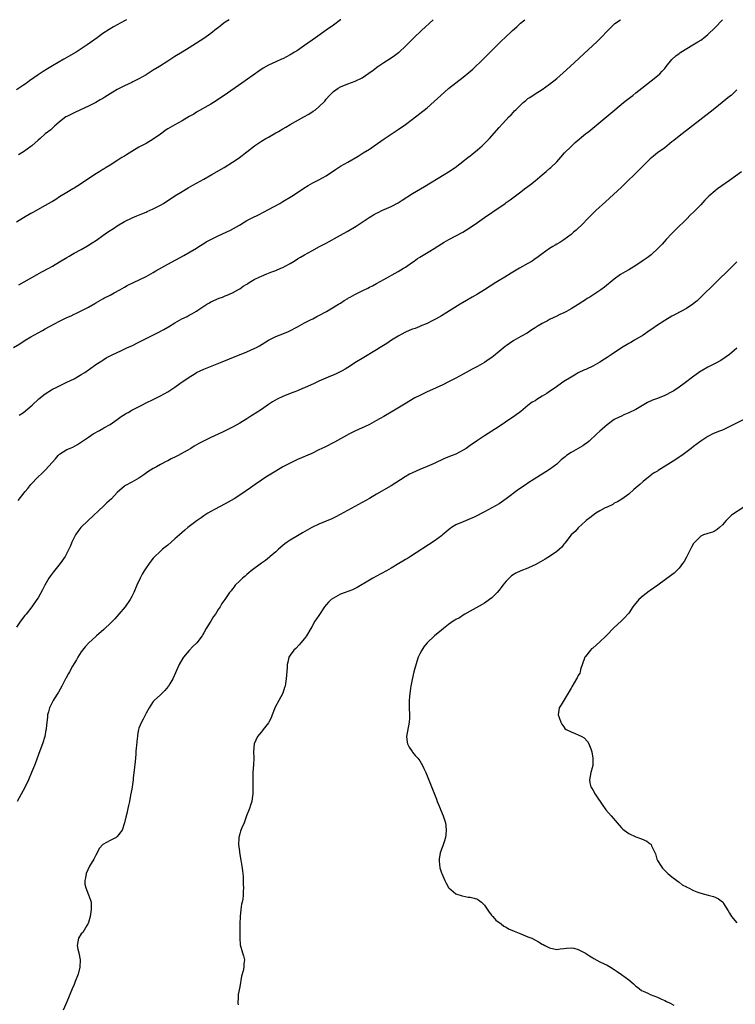
# Model space of a CAD drawing. Units: inches. Extents: x 2610000 to 2613000, y 1536000 to 1539000.
# Drawn here: x 2610818 to 2611017, y 1538727 to 1539000 of the extents above; entities that cross this region are included whole.
import ezdxf

# ---------------------------------------------------------------- set-up
doc = ezdxf.new("R2010")
doc.units = ezdxf.units.IN
doc.header["$MEASUREMENT"] = 0
doc.layers.add('LD26101536_10ft', color=92, linetype='Continuous')

msp = doc.modelspace()

# ---------------------------------------------------------------- linework, layer by layer
at = {"layer": 'LD26101536_10ft'}
for points, elevation in [([(2610816.2, 1538909), (2610817.95, 1538910.05), (2610819.46, 1538911), (2610821, 1538911.93), (2610823, 1538913.11), (2610824.24, 1538913.76), (2610825, 1538914.19), (2610827.53, 1538915.53), (2610829, 1538916.29), (2610831, 1538917.3), (2610832.17, 1538917.83), (2610833, 1538918.25), (2610833.52, 1538918.48), (2610835, 1538919.17), (2610837, 1538920.23), (2610838.76, 1538921.24), (2610839, 1538921.41), (2610841, 1538922.53), (2610841.29, 1538922.71), (2610843, 1538923.55), (2610844.16, 1538924.16), (2610845.69, 1538925), (2610847, 1538925.76), (2610847.77, 1538926.23), (2610849.46, 1538927), (2610853, 1538928.7), (2610855, 1538929.83), (2610855.73, 1538930.27), (2610859, 1538932.1), (2610863.46, 1538934.54), (2610867, 1538936.61), (2610867.61, 1538937), (2610869, 1538937.85), (2610869.7, 1538938.3), (2610870.96, 1538939), (2610873, 1538940.03), (2610876.39, 1538941.61), (2610878.89, 1538943), (2610881, 1538944.22), (2610882.47, 1538945), (2610884.17, 1538945.83), (2610887, 1538947.32), (2610890.14, 1538949), (2610891, 1538949.49), (2610893.48, 1538951), (2610895, 1538952.03), (2610896.8, 1538953.2), (2610898.04, 1538953.96), (2610899.33, 1538954.67), (2610901, 1538955.53), (2610903, 1538956.7), (2610905.58, 1538958.42), (2610907, 1538959.3), (2610909, 1538960.49), (2610911.87, 1538962.13), (2610913.31, 1538963), (2610915, 1538964.09), (2610916.35, 1538965), (2610919.08, 1538966.92), (2610921, 1538968.21), (2610923, 1538969.54), (2610925, 1538970.93), (2610927, 1538972.41), (2610929, 1538973.93), (2610931, 1538975.53), (2610933, 1538977.28), (2610933.91, 1538978.09), (2610934.87, 1538979), (2610937, 1538980.92), (2610939, 1538982.5), (2610941, 1538984), (2610942.65, 1538985.35), (2610943.72, 1538986.28), (2610946.58, 1538989), (2610947.8, 1538990.2), (2610949, 1538991.45), (2610951, 1538993.47), (2610951.8, 1538994.2), (2610952.62, 1538995), (2610954.75, 1538997), (2610955.94, 1538998.06), (2610956.93, 1538999), (2610958.15, 1539000)], 8790), ([(2610907.04, 1539000), (2610907, 1538999.97), (2610905, 1538998.5), (2610903, 1538997.08), (2610900.01, 1538995), (2610897, 1538992.85), (2610895, 1538991.49), (2610894.22, 1538991), (2610893, 1538990.25), (2610891, 1538989.18), (2610890.63, 1538989), (2610889, 1538988.29), (2610887, 1538987.37), (2610885.48, 1538986.52), (2610884.27, 1538985.73), (2610879.58, 1538982.42), (2610874.68, 1538979), (2610873.7, 1538978.3), (2610872.5, 1538977.5), (2610871.68, 1538977), (2610871, 1538976.56), (2610867, 1538974.29), (2610866.22, 1538973.78), (2610865, 1538973.08), (2610863, 1538971.9), (2610861, 1538970.84), (2610859, 1538969.66), (2610858.6, 1538969.4), (2610857, 1538968.24), (2610855, 1538966.83), (2610853, 1538965.67), (2610851, 1538964.59), (2610849, 1538963.43), (2610847.54, 1538962.46), (2610847, 1538962.16), (2610846.3, 1538961.7), (2610845.15, 1538961), (2610843, 1538959.64), (2610841.94, 1538959), (2610841.37, 1538958.63), (2610841, 1538958.41), (2610840.15, 1538957.85), (2610838.74, 1538957), (2610835.3, 1538954.7), (2610834.08, 1538953.92), (2610833, 1538953.2), (2610832.65, 1538953), (2610831, 1538951.99), (2610829, 1538950.8), (2610827.9, 1538950.1), (2610827, 1538949.57), (2610826.66, 1538949.33), (2610825, 1538948.38), (2610821.52, 1538946.48), (2610821, 1538946.2), (2610818.97, 1538945.03), (2610817, 1538943.78)], 8770), ([(2610847.55, 1539000), (2610847, 1538999.68), (2610845, 1538998.58), (2610843.96, 1538998.04), (2610842.71, 1538997.29), (2610841, 1538996.2), (2610839.38, 1538995), (2610836.61, 1538993), (2610835, 1538991.92), (2610833.58, 1538991), (2610830.15, 1538989), (2610827, 1538987.19), (2610825.63, 1538986.37), (2610824.39, 1538985.61), (2610823, 1538984.69), (2610820.66, 1538983), (2610819.68, 1538982.32), (2610819, 1538981.81), (2610817, 1538980.52)], 8750), ([(2610817.47, 1538866.53), (2610819.4, 1538869), (2610820.12, 1538869.88), (2610821, 1538871.01), (2610823, 1538873.06), (2610824.01, 1538873.99), (2610825.06, 1538875), (2610826.95, 1538877.05), (2610827.88, 1538878.12), (2610828.6, 1538879), (2610829, 1538879.38), (2610830.01, 1538880.01), (2610831, 1538880.65), (2610831.69, 1538881), (2610832.63, 1538881.37), (2610833.94, 1538882.06), (2610837, 1538884.15), (2610838.35, 1538885), (2610840.02, 1538885.99), (2610841, 1538886.53), (2610841.28, 1538886.72), (2610843, 1538887.67), (2610845, 1538889.01), (2610846.12, 1538889.88), (2610847, 1538890.4), (2610847.36, 1538890.64), (2610848.03, 1538891), (2610849, 1538891.56), (2610851.86, 1538893), (2610853, 1538893.61), (2610855, 1538894.59), (2610855.87, 1538895), (2610857, 1538895.56), (2610859, 1538896.7), (2610861, 1538898.03), (2610862.37, 1538899), (2610865, 1538900.77), (2610866.38, 1538901.62), (2610867, 1538902.02), (2610869, 1538903.03), (2610872.26, 1538904.26), (2610874.1, 1538905), (2610876.19, 1538905.81), (2610881, 1538907.8), (2610883, 1538908.68), (2610883.65, 1538909), (2610884.53, 1538909.47), (2610887, 1538911.01), (2610889, 1538912.02), (2610891.44, 1538913), (2610892.54, 1538913.46), (2610895, 1538914.76), (2610897, 1538915.87), (2610898.69, 1538916.69), (2610899.3, 1538917), (2610900.38, 1538917.62), (2610901, 1538917.92), (2610903.13, 1538919), (2610906.46, 1538921), (2610906.77, 1538921.23), (2610907, 1538921.34), (2610907.96, 1538922.04), (2610909, 1538922.61), (2610909.23, 1538922.77), (2610909.63, 1538923), (2610911, 1538923.72), (2610913, 1538924.73), (2610914.53, 1538925.47), (2610915, 1538925.73), (2610915.86, 1538926.14), (2610917, 1538926.77), (2610919, 1538927.85), (2610923, 1538930.1), (2610924.44, 1538931), (2610925, 1538931.33), (2610927, 1538932.71), (2610927.4, 1538933), (2610928.34, 1538933.66), (2610929, 1538934.09), (2610931.75, 1538935.75), (2610933, 1538936.48), (2610935, 1538937.8), (2610935.74, 1538938.26), (2610937.01, 1538938.99), (2610939, 1538940), (2610940.9, 1538941), (2610943, 1538942.33), (2610945, 1538943.7), (2610946.93, 1538945.07), (2610949, 1538946.5), (2610949.31, 1538946.69), (2610952.67, 1538949), (2610953, 1538949.26), (2610954.04, 1538949.96), (2610957, 1538952.17), (2610958.08, 1538953), (2610959, 1538953.71), (2610959.71, 1538954.29), (2610961, 1538955.28), (2610963, 1538956.94), (2610964.1, 1538957.9), (2610965, 1538958.65), (2610965.38, 1538959), (2610967, 1538960.58), (2610968.13, 1538961.87), (2610969.15, 1538963), (2610971, 1538964.84), (2610972.13, 1538965.87), (2610975, 1538968.27), (2610975.91, 1538969), (2610980.88, 1538973.12), (2610983.17, 1538975), (2610985.59, 1538977), (2610986.35, 1538977.65), (2610987.47, 1538978.53), (2610988.1, 1538979), (2610989, 1538979.72), (2610990.68, 1538981), (2610991.98, 1538982.02), (2610993.25, 1538983), (2610995, 1538984.44), (2610995.66, 1538985), (2610996.33, 1538985.67), (2610997, 1538986.49), (2610997.44, 1538987), (2610999, 1538988.96), (2611000.07, 1538989.93), (2611001, 1538990.62), (2611001.2, 1538990.8), (2611001.5, 1538991), (2611004.79, 1538993), (2611006.18, 1538993.82), (2611007, 1538994.36), (2611007.38, 1538994.62), (2611007.87, 1538995), (2611009, 1538995.9), (2611011, 1538997.8), (2611013, 1538999.97), (2611013.03, 1539000)], 8810), ([(2610876.11, 1539000), (2610875, 1538999.31), (2610873.68, 1538998.32), (2610873, 1538997.78), (2610872.58, 1538997.42), (2610871, 1538996.17), (2610869, 1538994.75), (2610865, 1538992.2), (2610863.06, 1538991), (2610861, 1538989.75), (2610859.86, 1538989), (2610859, 1538988.47), (2610856.7, 1538987), (2610855, 1538985.95), (2610854.39, 1538985.61), (2610853, 1538984.72), (2610851, 1538983.54), (2610849.29, 1538982.71), (2610849, 1538982.55), (2610847, 1538981.63), (2610845.74, 1538981), (2610845, 1538980.6), (2610843, 1538979.38), (2610841.55, 1538978.45), (2610841, 1538978.14), (2610840.29, 1538977.71), (2610839, 1538976.99), (2610837, 1538975.98), (2610834.78, 1538975), (2610833, 1538974.17), (2610831, 1538973.16), (2610830.71, 1538973), (2610829, 1538971.67), (2610828.19, 1538971), (2610827.6, 1538970.4), (2610827, 1538969.9), (2610826.56, 1538969.44), (2610825, 1538968.31), (2610823.58, 1538967), (2610823, 1538966.54), (2610821.32, 1538965), (2610821, 1538964.76), (2610819, 1538963.35), (2610817.53, 1538962.47)], 8760), ([(2610817.63, 1538926.37), (2610822.72, 1538929.28), (2610824.01, 1538929.99), (2610825.96, 1538931), (2610827, 1538931.56), (2610829, 1538932.76), (2610831, 1538934.03), (2610831.61, 1538934.39), (2610833, 1538935.18), (2610835, 1538936.23), (2610836.76, 1538937.24), (2610837.99, 1538938.01), (2610839.19, 1538938.81), (2610841, 1538940.09), (2610842.32, 1538941), (2610843, 1538941.49), (2610843.94, 1538942.06), (2610845, 1538942.81), (2610847, 1538943.96), (2610849.11, 1538945), (2610850.46, 1538945.54), (2610851.85, 1538946.15), (2610853, 1538946.58), (2610853.28, 1538946.72), (2610855, 1538947.47), (2610857, 1538948.54), (2610857.8, 1538949), (2610861, 1538951.1), (2610863, 1538952.35), (2610864.68, 1538953.32), (2610865.97, 1538954.03), (2610869, 1538955.75), (2610871.23, 1538957), (2610874.72, 1538959), (2610877, 1538960.41), (2610878.56, 1538961.44), (2610879.71, 1538962.29), (2610880.59, 1538963), (2610881, 1538963.31), (2610883.08, 1538965), (2610884.25, 1538965.75), (2610885, 1538966.27), (2610886.2, 1538967), (2610887, 1538967.43), (2610889, 1538968.56), (2610889.73, 1538969), (2610891, 1538969.72), (2610891.83, 1538970.17), (2610893, 1538970.86), (2610896.81, 1538973), (2610898.2, 1538973.8), (2610899.43, 1538974.57), (2610900.03, 1538975), (2610901, 1538975.8), (2610902.6, 1538977.4), (2610903, 1538977.91), (2610903.94, 1538979), (2610905, 1538980.02), (2610906.33, 1538981), (2610907, 1538981.37), (2610909, 1538982.17), (2610911.06, 1538982.94), (2610913, 1538983.88), (2610914.87, 1538985.13), (2610916.02, 1538985.98), (2610917, 1538986.75), (2610917.34, 1538987), (2610919, 1538988.14), (2610920.76, 1538989.24), (2610921.97, 1538990.03), (2610923.12, 1538990.88), (2610923.25, 1538991), (2610925, 1538992.68), (2610927.3, 1538995), (2610929.44, 1538997), (2610932.71, 1539000)], 8780), ([(2610817.8, 1538890.2), (2610818.96, 1538891), (2610821.34, 1538893), (2610823.25, 1538894.75), (2610825, 1538896.16), (2610826.74, 1538897.26), (2610827, 1538897.4), (2610828.06, 1538897.94), (2610831, 1538899.33), (2610833, 1538900.33), (2610834.24, 1538901), (2610834.72, 1538901.28), (2610835, 1538901.47), (2610835.95, 1538902.05), (2610837, 1538902.79), (2610837.33, 1538903), (2610839, 1538904.24), (2610840.67, 1538905.33), (2610841, 1538905.52), (2610841.91, 1538906.09), (2610843, 1538906.66), (2610843.21, 1538906.79), (2610843.6, 1538907), (2610846.19, 1538908.19), (2610847.86, 1538909), (2610849, 1538909.5), (2610851, 1538910.45), (2610856, 1538913), (2610857.96, 1538914.04), (2610859, 1538914.67), (2610859.22, 1538914.78), (2610861, 1538915.88), (2610862.94, 1538917), (2610864.36, 1538917.64), (2610865, 1538918.01), (2610865.69, 1538918.31), (2610867, 1538919.1), (2610867.34, 1538919.34), (2610869.91, 1538921), (2610870.61, 1538921.39), (2610871, 1538921.68), (2610873.31, 1538922.69), (2610874.22, 1538923), (2610875, 1538923.3), (2610875.53, 1538923.53), (2610877, 1538924.21), (2610878.49, 1538925), (2610879, 1538925.31), (2610879.96, 1538926.04), (2610881, 1538926.62), (2610881.22, 1538926.78), (2610881.62, 1538927), (2610883, 1538927.87), (2610884.61, 1538928.61), (2610885, 1538928.82), (2610886.51, 1538929.49), (2610887, 1538929.65), (2610887.95, 1538930.05), (2610889, 1538930.42), (2610890.44, 1538931), (2610891, 1538931.25), (2610891.58, 1538931.58), (2610893, 1538932.34), (2610894.08, 1538933), (2610895, 1538933.59), (2610895.91, 1538934.09), (2610897, 1538934.77), (2610899, 1538935.83), (2610901.11, 1538937), (2610903, 1538937.99), (2610907, 1538940.15), (2610908.82, 1538941.18), (2610911.29, 1538942.71), (2610914.91, 1538945.09), (2610916.17, 1538945.83), (2610917, 1538946.28), (2610917.48, 1538946.52), (2610918.49, 1538947), (2610921, 1538948.14), (2610923, 1538949.2), (2610924.13, 1538949.87), (2610927, 1538951.71), (2610930.28, 1538953.72), (2610935.78, 1538957), (2610937, 1538957.75), (2610938.82, 1538959), (2610941.45, 1538961), (2610942.3, 1538961.7), (2610943, 1538962.21), (2610943.43, 1538962.57), (2610944, 1538963), (2610945, 1538963.83), (2610946.35, 1538965), (2610946.69, 1538965.31), (2610948.38, 1538967), (2610951, 1538970.08), (2610951.82, 1538971), (2610953, 1538972.22), (2610953.72, 1538973), (2610954.38, 1538973.62), (2610955, 1538974.33), (2610955.33, 1538974.67), (2610955.62, 1538975), (2610957, 1538976.41), (2610957.68, 1538977), (2610958.42, 1538977.58), (2610959, 1538978.1), (2610959.57, 1538978.43), (2610961, 1538979.39), (2610963, 1538980.63), (2610965, 1538982.07), (2610967, 1538983.71), (2610968.78, 1538985.22), (2610970.75, 1538987), (2610977, 1538992.88), (2610978.12, 1538993.88), (2610979.27, 1538995), (2610981.16, 1538997), (2610983.1, 1538998.9), (2610984.74, 1539000)], 8800), ([(2611017, 1538980.5), (2611015.4, 1538979), (2611015, 1538978.66), (2611012.96, 1538977), (2611010.41, 1538975), (2611001, 1538967.71), (2610999.5, 1538966.5), (2610999, 1538966.06), (2610997, 1538964.42), (2610995, 1538963), (2610993.88, 1538962.12), (2610993, 1538961.4), (2610991, 1538959.44), (2610988.79, 1538957.21), (2610986.51, 1538955), (2610985.76, 1538954.24), (2610985, 1538953.55), (2610980.58, 1538949.42), (2610977.86, 1538947), (2610977.42, 1538946.58), (2610977, 1538946.21), (2610975.79, 1538945), (2610973.88, 1538943), (2610973, 1538942.11), (2610972.41, 1538941.59), (2610971.69, 1538941), (2610971, 1538940.38), (2610969, 1538938.89), (2610967.84, 1538938.16), (2610967, 1538937.69), (2610966.6, 1538937.4), (2610965.89, 1538937), (2610965, 1538936.46), (2610963, 1538935.01), (2610961.87, 1538934.13), (2610960.67, 1538933.33), (2610960.15, 1538933), (2610959, 1538932.32), (2610956.71, 1538931), (2610954.39, 1538929.61), (2610952.57, 1538928.57), (2610951, 1538927.62), (2610950.07, 1538927), (2610947, 1538925.03), (2610945, 1538923.83), (2610943.52, 1538923), (2610941.94, 1538922.06), (2610940.2, 1538921), (2610935.77, 1538918.23), (2610935, 1538917.82), (2610933.58, 1538917), (2610933, 1538916.68), (2610932.4, 1538916.4), (2610931, 1538915.67), (2610929.12, 1538914.88), (2610929, 1538914.84), (2610927.68, 1538914.32), (2610927, 1538914.1), (2610926.22, 1538913.78), (2610924.84, 1538913.16), (2610923, 1538912.12), (2610921.16, 1538911), (2610919.86, 1538910.14), (2610918.02, 1538909), (2610917, 1538908.33), (2610913, 1538905.9), (2610911.46, 1538905), (2610909, 1538903.45), (2610908.24, 1538903), (2610907.45, 1538902.55), (2610906.13, 1538901.87), (2610904.76, 1538901.24), (2610904.21, 1538901), (2610901, 1538899.66), (2610899.64, 1538899), (2610897, 1538897.82), (2610896.42, 1538897.59), (2610895.08, 1538897), (2610893, 1538896.24), (2610891, 1538895.43), (2610889.38, 1538894.62), (2610888.1, 1538893.9), (2610887, 1538893.15), (2610885, 1538891.83), (2610883.28, 1538890.72), (2610883, 1538890.52), (2610882.05, 1538889.95), (2610881, 1538889.23), (2610879, 1538888), (2610877.21, 1538887), (2610875.74, 1538886.26), (2610874.38, 1538885.62), (2610872.97, 1538884.97), (2610871, 1538884), (2610867.67, 1538882.33), (2610867, 1538881.94), (2610866.38, 1538881.62), (2610865.4, 1538881), (2610864.43, 1538880.43), (2610861.88, 1538879), (2610861, 1538878.54), (2610859.93, 1538878.07), (2610859, 1538877.55), (2610858.61, 1538877.39), (2610857, 1538876.51), (2610855.86, 1538875.86), (2610855, 1538875.41), (2610853.51, 1538874.49), (2610852.37, 1538873.63), (2610851, 1538872.74), (2610849, 1538871.61), (2610847.3, 1538870.7), (2610847, 1538870.47), (2610845, 1538868.72), (2610843.36, 1538867), (2610842.14, 1538865.86), (2610841.24, 1538865), (2610836.9, 1538861), (2610834.85, 1538859), (2610834.08, 1538857.92), (2610833.39, 1538857), (2610832.41, 1538855), (2610832.03, 1538853.97), (2610831.57, 1538853), (2610830.51, 1538851), (2610829.11, 1538849), (2610827.28, 1538846.72), (2610826.43, 1538845.57), (2610826.03, 1538845), (2610824.85, 1538843), (2610824.23, 1538841.77), (2610823, 1538839.52), (2610822.69, 1538839), (2610821.3, 1538837), (2610819.7, 1538835), (2610819.37, 1538834.63), (2610819, 1538834.13), (2610818.48, 1538833.52), (2610818.15, 1538833), (2610817, 1538831.39)], 8820), ([(2611018.28, 1538957.72), (2611015, 1538955.36), (2611011.64, 1538953), (2611011, 1538952.51), (2611009.28, 1538951), (2611008.14, 1538949.86), (2611007, 1538948.61), (2611005, 1538946.6), (2611004.16, 1538945.84), (2611003, 1538944.67), (2611000.19, 1538941.81), (2610999, 1538940.64), (2610997.41, 1538939), (2610996.28, 1538937.72), (2610995, 1538936.35), (2610993.53, 1538935), (2610993.24, 1538934.76), (2610992.1, 1538933.9), (2610991, 1538933.11), (2610989, 1538931.79), (2610987, 1538930.58), (2610986, 1538930), (2610984.76, 1538929.24), (2610983, 1538928.01), (2610980.24, 1538925.76), (2610979.23, 1538925), (2610976.16, 1538923), (2610975.44, 1538922.56), (2610975, 1538922.25), (2610974.22, 1538921.78), (2610973, 1538920.91), (2610971, 1538919.72), (2610969.69, 1538919), (2610969, 1538918.66), (2610967.85, 1538918.15), (2610967, 1538917.71), (2610965, 1538916.75), (2610964.42, 1538916.42), (2610963, 1538915.69), (2610961.89, 1538915), (2610961.33, 1538914.67), (2610961, 1538914.45), (2610960.11, 1538913.89), (2610958.8, 1538913), (2610957, 1538912.03), (2610955.09, 1538910.91), (2610953.86, 1538910.14), (2610953, 1538909.46), (2610952.72, 1538909.28), (2610951, 1538907.86), (2610949.42, 1538906.58), (2610949, 1538906.25), (2610948.28, 1538905.72), (2610947, 1538904.85), (2610945, 1538903.75), (2610943.55, 1538903), (2610941, 1538901.6), (2610939, 1538900.47), (2610937.92, 1538899.92), (2610937, 1538899.43), (2610935.36, 1538898.64), (2610931.67, 1538897), (2610931, 1538896.68), (2610929, 1538895.72), (2610927.63, 1538895), (2610924.7, 1538893.3), (2610921.02, 1538891.02), (2610919, 1538889.82), (2610917, 1538888.69), (2610915, 1538887.67), (2610913.61, 1538887), (2610913, 1538886.74), (2610911, 1538885.79), (2610909.48, 1538885), (2610907, 1538883.64), (2610905.28, 1538882.72), (2610902.64, 1538881.36), (2610901, 1538880.55), (2610899, 1538879.61), (2610895, 1538877.87), (2610893, 1538876.92), (2610891, 1538875.85), (2610889, 1538874.69), (2610886.7, 1538873.3), (2610886.22, 1538873), (2610885, 1538872.19), (2610883.26, 1538871), (2610881.97, 1538870.03), (2610880.53, 1538869), (2610879, 1538867.98), (2610877.46, 1538867), (2610875, 1538865.59), (2610872.01, 1538864.01), (2610871, 1538863.5), (2610870.12, 1538863), (2610869, 1538862.29), (2610868.26, 1538861.74), (2610867.19, 1538861), (2610864.58, 1538859), (2610863.75, 1538858.25), (2610862.23, 1538857), (2610861, 1538855.86), (2610859, 1538854.15), (2610857.6, 1538853), (2610857, 1538852.49), (2610855.23, 1538850.77), (2610855, 1538850.51), (2610854.32, 1538849.68), (2610853, 1538847.87), (2610852.44, 1538847), (2610851.9, 1538846.1), (2610851.34, 1538845), (2610850.43, 1538843), (2610849.57, 1538841), (2610849, 1538839.84), (2610848.54, 1538839), (2610847.17, 1538837), (2610845.46, 1538835), (2610844.28, 1538833.72), (2610843.64, 1538833), (2610843, 1538832.35), (2610841.54, 1538831), (2610841.27, 1538830.73), (2610839.26, 1538829), (2610839, 1538828.74), (2610837.12, 1538827), (2610836.11, 1538825.89), (2610835.36, 1538825), (2610835, 1538824.54), (2610834.03, 1538823), (2610833.67, 1538822.33), (2610833, 1538821.31), (2610832.54, 1538820.54), (2610831.69, 1538819), (2610831.48, 1538818.52), (2610831, 1538817.69), (2610830.78, 1538817.22), (2610830.64, 1538817), (2610830.24, 1538816.24), (2610829.64, 1538815), (2610828.7, 1538813.3), (2610828.47, 1538813), (2610827.51, 1538811.51), (2610827.2, 1538811), (2610826.49, 1538809.51), (2610826.21, 1538809), (2610825.88, 1538807.88), (2610825.67, 1538807), (2610825.62, 1538806.38), (2610825.43, 1538805), (2610825.27, 1538803.27), (2610825.23, 1538803), (2610825.18, 1538802.82), (2610824.87, 1538801), (2610824.28, 1538799), (2610823.54, 1538797), (2610822.26, 1538793.74), (2610822, 1538793), (2610821.22, 1538791), (2610820.39, 1538789), (2610819.43, 1538787), (2610818.33, 1538785), (2610817.16, 1538783)], 8830), ([(2611017, 1538932.74), (2611015.25, 1538931), (2611007.05, 1538922.95), (2611006.02, 1538921.98), (2611004.92, 1538921.08), (2611004.8, 1538921), (2611003, 1538919.85), (2610999.88, 1538918.12), (2610999, 1538917.66), (2610997, 1538916.47), (2610994.73, 1538915), (2610993.7, 1538914.3), (2610993, 1538913.78), (2610991, 1538912.42), (2610988.64, 1538911), (2610987.57, 1538910.43), (2610987, 1538910.09), (2610985, 1538908.87), (2610982.11, 1538907), (2610981, 1538906.19), (2610980.24, 1538905.76), (2610979, 1538904.9), (2610977, 1538903.84), (2610975.25, 1538903), (2610975.07, 1538902.93), (2610974.76, 1538902.76), (2610973, 1538901.93), (2610972.39, 1538901.61), (2610971, 1538900.8), (2610969, 1538899.54), (2610966.34, 1538897.66), (2610965, 1538896.75), (2610964.26, 1538896.26), (2610963, 1538895.45), (2610962.24, 1538895), (2610961.45, 1538894.55), (2610961, 1538894.23), (2610960.22, 1538893.78), (2610959, 1538892.87), (2610957, 1538891.27), (2610956.69, 1538891), (2610955.73, 1538890.27), (2610955, 1538889.77), (2610954.57, 1538889.43), (2610951, 1538887.09), (2610947, 1538884.48), (2610944.78, 1538883), (2610943, 1538881.77), (2610941.86, 1538881), (2610941, 1538880.46), (2610939, 1538879.43), (2610937.96, 1538879), (2610935.82, 1538878.18), (2610933, 1538876.82), (2610931, 1538875.95), (2610929, 1538875.12), (2610927, 1538874.24), (2610926.18, 1538873.82), (2610924.89, 1538873.11), (2610921, 1538870.59), (2610917, 1538868.28), (2610915, 1538867.1), (2610913, 1538865.94), (2610911, 1538864.86), (2610905.88, 1538862.13), (2610904.54, 1538861.46), (2610903, 1538860.8), (2610901, 1538859.99), (2610899, 1538859.05), (2610897.69, 1538858.31), (2610896.44, 1538857.56), (2610895.47, 1538857), (2610895, 1538856.7), (2610893, 1538855.52), (2610892.17, 1538855), (2610891.53, 1538854.47), (2610891, 1538854.08), (2610889.72, 1538853), (2610889, 1538852.29), (2610887.45, 1538851), (2610887.22, 1538850.78), (2610886.11, 1538849.89), (2610885, 1538849.13), (2610882.21, 1538847), (2610881.56, 1538846.44), (2610881, 1538846.01), (2610880.47, 1538845.53), (2610879.77, 1538845), (2610879, 1538844.21), (2610877.77, 1538843), (2610877.42, 1538842.58), (2610877, 1538841.98), (2610876.58, 1538841.42), (2610876.18, 1538841), (2610874.84, 1538839), (2610874.03, 1538837.97), (2610873.55, 1538837), (2610873, 1538836.24), (2610872.26, 1538835), (2610871.67, 1538834.33), (2610870.94, 1538833.06), (2610870.79, 1538832.79), (2610869.7, 1538831), (2610869, 1538829.75), (2610868.71, 1538829.29), (2610868.54, 1538829), (2610867.07, 1538827), (2610866.02, 1538825.98), (2610865, 1538824.87), (2610863.36, 1538823), (2610863.21, 1538822.79), (2610862.14, 1538821), (2610860.44, 1538817), (2610859.59, 1538815.59), (2610859.25, 1538815), (2610859.15, 1538814.85), (2610858.2, 1538813.79), (2610857, 1538812.62), (2610855.25, 1538811), (2610855, 1538810.69), (2610854.28, 1538809.72), (2610853.85, 1538809), (2610853, 1538807.46), (2610852.18, 1538805.82), (2610851.71, 1538805), (2610851, 1538803.35), (2610850.87, 1538803), (2610850.65, 1538801.35), (2610850.57, 1538801), (2610850.49, 1538800.5), (2610850.28, 1538797.72), (2610850.19, 1538797), (2610850.11, 1538796.11), (2610849.96, 1538794.04), (2610849.66, 1538791.66), (2610849.62, 1538791), (2610849.43, 1538789.43), (2610849.4, 1538789), (2610849.11, 1538787), (2610849, 1538786.39), (2610848.69, 1538784.69), (2610848.37, 1538783), (2610848.12, 1538781.89), (2610847.96, 1538781), (2610847.68, 1538779.68), (2610847.39, 1538778.61), (2610847.01, 1538777), (2610846.32, 1538775), (2610845, 1538773.29), (2610844.86, 1538773.14), (2610844.66, 1538773), (2610843, 1538772.18), (2610841, 1538771.05), (2610840.02, 1538769.98), (2610839, 1538768.11), (2610838.45, 1538767), (2610837.29, 1538765), (2610836.34, 1538763), (2610836.18, 1538761.82), (2610835.98, 1538761), (2610836.02, 1538760.02), (2610836.24, 1538759), (2610837, 1538757.09), (2610837.61, 1538755.61), (2610837.78, 1538755), (2610837.73, 1538754.27), (2610837.78, 1538753), (2610837.44, 1538751), (2610837, 1538749.42), (2610836.9, 1538749.1), (2610836.84, 1538749), (2610836.52, 1538748.52), (2610835.39, 1538746.61), (2610835, 1538746.2), (2610834.22, 1538745), (2610834.04, 1538744.04), (2610833.82, 1538743), (2610834.06, 1538741.94), (2610834.29, 1538741), (2610834.73, 1538739), (2610834.62, 1538737), (2610834.1, 1538735), (2610833.34, 1538733), (2610833, 1538732.16), (2610832.43, 1538731), (2610831, 1538727.37), (2610830, 1538725)], 8840), ([(2611017, 1538908.78), (2611015, 1538907.07), (2611013.82, 1538906.18), (2611012.6, 1538905.4), (2611011, 1538904.56), (2611009, 1538903.57), (2611007.37, 1538902.63), (2611007, 1538902.39), (2611005.04, 1538901), (2611002.41, 1538899), (2611001, 1538897.98), (2610999.55, 1538897), (2610999, 1538896.65), (2610997, 1538895.63), (2610995, 1538894.88), (2610993.58, 1538894.42), (2610992.23, 1538893.77), (2610989, 1538891.78), (2610987, 1538890.82), (2610985.68, 1538890.32), (2610985, 1538889.98), (2610984.32, 1538889.68), (2610983, 1538888.98), (2610981, 1538887.54), (2610980.36, 1538887), (2610979.63, 1538886.37), (2610979, 1538885.79), (2610978.19, 1538885), (2610976.04, 1538883), (2610975.47, 1538882.53), (2610975, 1538882.23), (2610974.3, 1538881.7), (2610971, 1538879.89), (2610969.74, 1538879), (2610969.32, 1538878.68), (2610968.23, 1538877.77), (2610967.41, 1538877), (2610967, 1538876.64), (2610965, 1538875.12), (2610963, 1538873.84), (2610962.47, 1538873.53), (2610959, 1538871.35), (2610958.48, 1538871), (2610956.42, 1538869.58), (2610953, 1538867), (2610951, 1538865.62), (2610949, 1538864.45), (2610947, 1538863.4), (2610946.21, 1538863), (2610945, 1538862.34), (2610944.1, 1538861.9), (2610943, 1538861.44), (2610941, 1538860.65), (2610939, 1538859.74), (2610937.77, 1538859), (2610937.33, 1538858.67), (2610937, 1538858.42), (2610936.24, 1538857.76), (2610935.32, 1538857), (2610935, 1538856.72), (2610933, 1538855.24), (2610926.45, 1538851), (2610925.54, 1538850.46), (2610925, 1538850.11), (2610924.3, 1538849.7), (2610923.19, 1538849), (2610921, 1538847.72), (2610919.72, 1538847), (2610917, 1538845.56), (2610915.97, 1538845), (2610915, 1538844.44), (2610911.61, 1538842.39), (2610910.27, 1538841.73), (2610908.3, 1538841), (2610907, 1538840.48), (2610905, 1538839.44), (2610904.39, 1538839), (2610903.67, 1538838.33), (2610903, 1538837.56), (2610902.57, 1538837), (2610901, 1538834.64), (2610900.32, 1538833.68), (2610899.89, 1538833), (2610899, 1538831.46), (2610898.7, 1538831), (2610897.54, 1538829), (2610897, 1538828.18), (2610895.96, 1538827), (2610895.53, 1538826.47), (2610894.53, 1538825.47), (2610894, 1538825), (2610893, 1538823.59), (2610892.66, 1538823), (2610892.33, 1538821.67), (2610892.2, 1538821), (2610892.15, 1538820.15), (2610891.97, 1538818.03), (2610891.91, 1538817), (2610891.74, 1538815.74), (2610891.6, 1538815), (2610891.43, 1538814.57), (2610890.93, 1538813), (2610889.88, 1538811), (2610888.87, 1538809.12), (2610888.02, 1538807), (2610887.77, 1538806.23), (2610887.1, 1538805), (2610887, 1538804.84), (2610885.53, 1538803), (2610885.31, 1538802.69), (2610885, 1538802.35), (2610883.94, 1538801), (2610883.01, 1538799), (2610882.86, 1538796.86), (2610882.91, 1538795), (2610882.81, 1538793.19), (2610882.65, 1538791), (2610882.61, 1538789.39), (2610882.61, 1538785), (2610882.54, 1538784.54), (2610882.36, 1538783), (2610882.03, 1538781.97), (2610881.69, 1538781), (2610880.9, 1538779), (2610880.41, 1538777.59), (2610880.22, 1538777), (2610879.62, 1538775.62), (2610879.23, 1538774.77), (2610879, 1538774.01), (2610878.75, 1538773), (2610878.73, 1538772.73), (2610878.7, 1538771), (2610878.94, 1538769.06), (2610878.94, 1538768.94), (2610879.19, 1538767.19), (2610879.32, 1538766.68), (2610879.59, 1538765), (2610879.74, 1538763.74), (2610879.86, 1538763), (2610879.95, 1538762.05), (2610879.99, 1538761), (2610879.99, 1538759.99), (2610880.03, 1538759), (2610879.91, 1538758.09), (2610879.92, 1538757), (2610879.88, 1538755.88), (2610879.65, 1538755), (2610879.49, 1538754.51), (2610879.35, 1538753), (2610879.13, 1538751), (2610879.05, 1538749), (2610879.04, 1538747.04), (2610879.06, 1538746.94), (2610879.03, 1538745), (2610879.14, 1538743.14), (2610879.79, 1538741), (2610880.09, 1538740.09), (2610880.31, 1538739), (2610880.14, 1538737.86), (2610880.16, 1538737), (2610879.97, 1538735.97), (2610879.51, 1538734.49), (2610879, 1538731.54), (2610878.6, 1538729.4), (2610878.56, 1538728.56), (2610878.47, 1538727), (2610878.53, 1538726.53)], 8850), ([(2611018.96, 1538889), (2611013, 1538886.08), (2611012.23, 1538885.77), (2611011, 1538885.3), (2611010.33, 1538885), (2611009, 1538884.33), (2611007, 1538883.04), (2611005, 1538881.55), (2611004.35, 1538881), (2611001.75, 1538879), (2611001.3, 1538878.7), (2611001, 1538878.53), (2611000.06, 1538877.94), (2610998.63, 1538877), (2610995.19, 1538874.81), (2610995, 1538874.66), (2610993.92, 1538874.08), (2610993, 1538873.35), (2610992.78, 1538873.22), (2610992.5, 1538873), (2610991, 1538871.79), (2610990.06, 1538871), (2610989, 1538870.02), (2610988.46, 1538869.54), (2610987, 1538868.3), (2610985.09, 1538866.91), (2610983.87, 1538866.13), (2610983, 1538865.74), (2610982.56, 1538865.44), (2610981, 1538864.72), (2610980.45, 1538864.45), (2610979, 1538863.66), (2610977.83, 1538863), (2610977, 1538862.38), (2610976.24, 1538861.76), (2610975.22, 1538861), (2610975, 1538860.77), (2610973, 1538858.94), (2610972.12, 1538857.88), (2610971.01, 1538857), (2610969.3, 1538854.7), (2610969, 1538854.38), (2610968.42, 1538853.58), (2610967.74, 1538853), (2610967, 1538852.41), (2610965.01, 1538850.99), (2610963.79, 1538850.21), (2610962.53, 1538849.47), (2610961, 1538848.65), (2610960.4, 1538848.4), (2610959, 1538847.75), (2610957, 1538846.97), (2610955.67, 1538846.33), (2610954.43, 1538845.57), (2610953.81, 1538845), (2610953, 1538844.13), (2610952.09, 1538843), (2610951.59, 1538842.41), (2610951, 1538841.6), (2610950.5, 1538841), (2610949, 1538839.55), (2610948.31, 1538839), (2610947, 1538838.07), (2610946.33, 1538837.67), (2610943, 1538835.85), (2610941.49, 1538835), (2610941, 1538834.71), (2610940, 1538834), (2610939, 1538833.45), (2610938.73, 1538833.27), (2610938.28, 1538833), (2610937, 1538832.08), (2610935.56, 1538831), (2610935, 1538830.52), (2610933.1, 1538829), (2610931.02, 1538826.98), (2610930.13, 1538825.87), (2610929.57, 1538825), (2610929, 1538823.96), (2610928.55, 1538823), (2610928.13, 1538821.87), (2610927.38, 1538819), (2610926.85, 1538816.85), (2610926.5, 1538815), (2610926.4, 1538814.4), (2610926.11, 1538812.11), (2610926.04, 1538811), (2610926.07, 1538809.93), (2610926.03, 1538809), (2610926.13, 1538807), (2610926.11, 1538806.11), (2610926.05, 1538805), (2610925.34, 1538801), (2610925.48, 1538799.48), (2610925.55, 1538799), (2610926.02, 1538798.02), (2610926.83, 1538796.83), (2610927, 1538796.65), (2610927.75, 1538795.75), (2610928.47, 1538795), (2610929, 1538794.23), (2610929.77, 1538793), (2610930.13, 1538792.13), (2610930.64, 1538791), (2610931, 1538790.12), (2610933.06, 1538785), (2610933.59, 1538783.59), (2610933.85, 1538783), (2610934.16, 1538782.16), (2610934.67, 1538781), (2610934.76, 1538780.76), (2610935.47, 1538779), (2610936.1, 1538777), (2610936.25, 1538776.25), (2610936.36, 1538775), (2610936.18, 1538773.82), (2610936.15, 1538773), (2610935.77, 1538771.77), (2610935.38, 1538770.62), (2610935, 1538769.76), (2610934.79, 1538769.21), (2610934.69, 1538768.69), (2610934.4, 1538767), (2610934.39, 1538766.39), (2610934.59, 1538764.59), (2610935, 1538763.2), (2610935.07, 1538763), (2610935.93, 1538761), (2610936.28, 1538760.28), (2610937, 1538759.09), (2610937.07, 1538759), (2610939, 1538757.36), (2610940.75, 1538756.75), (2610942.44, 1538756.44), (2610943, 1538756.38), (2610944.11, 1538756.11), (2610945, 1538755.84), (2610945.52, 1538755.52), (2610946.15, 1538755), (2610947, 1538754.17), (2610948.21, 1538752.21), (2610949, 1538751.34), (2610949.13, 1538751.13), (2610949.26, 1538751), (2610950.07, 1538750.07), (2610951.56, 1538749), (2610952.37, 1538748.37), (2610953, 1538748.06), (2610953.65, 1538747.65), (2610955.22, 1538747), (2610957, 1538746.21), (2610959, 1538745.43), (2610960.14, 1538745), (2610961.99, 1538743.99), (2610963, 1538743.4), (2610963.28, 1538743.28), (2610963.7, 1538743), (2610965, 1538742.32), (2610967, 1538741.84), (2610967.97, 1538742.03), (2610969, 1538742.16), (2610969.71, 1538742.29), (2610971, 1538742.37), (2610971.78, 1538742.22), (2610973, 1538741.91), (2610975, 1538740.9), (2610976.1, 1538740.1), (2610977, 1538739.61), (2610977.34, 1538739.34), (2610979, 1538738.47), (2610980, 1538738), (2610981, 1538737.49), (2610981.91, 1538737), (2610983, 1538736.35), (2610983.78, 1538735.78), (2610985, 1538734.98), (2610987, 1538733.48), (2610987.59, 1538733), (2610988.34, 1538732.34), (2610989, 1538731.74), (2610989.4, 1538731.4), (2610990.54, 1538730.54), (2610991, 1538730.27), (2610992.28, 1538729.72), (2610993, 1538729.37), (2610995, 1538728.61), (2610996.1, 1538728.1), (2610997, 1538727.7), (2610997.46, 1538727.46), (2610998.5, 1538727), (2610999.56, 1538726.44)], 8860), ([(2611019, 1538864.7), (2611015.54, 1538862.46), (2611014.02, 1538861), (2611013, 1538859.75), (2611012.2, 1538859), (2611011.54, 1538858.46), (2611011, 1538858.11), (2611010.22, 1538857.78), (2611009, 1538857.41), (2611008.71, 1538857.29), (2611007.77, 1538857), (2611007, 1538856.67), (2611005.31, 1538855), (2611005, 1538854.6), (2611004.47, 1538853.53), (2611003, 1538850.84), (2611002.38, 1538849.62), (2611001.96, 1538849), (2611001, 1538847.72), (2611000.28, 1538847), (2610999.62, 1538846.38), (2610999, 1538845.89), (2610995.06, 1538843), (2610993, 1538841.55), (2610992.68, 1538841.32), (2610991, 1538840.03), (2610989.85, 1538839), (2610988.51, 1538837.49), (2610988.14, 1538837), (2610987, 1538835.27), (2610986.79, 1538835), (2610985.96, 1538834.04), (2610984.93, 1538833), (2610983, 1538831.29), (2610980.76, 1538829), (2610979, 1538827.29), (2610977, 1538825.56), (2610976.68, 1538825.32), (2610976.38, 1538825), (2610975, 1538823.2), (2610974.86, 1538823), (2610974.76, 1538822.76), (2610973.6, 1538819.6), (2610973.49, 1538819), (2610973.4, 1538818.6), (2610973, 1538817.92), (2610972.69, 1538817.31), (2610972.46, 1538817), (2610971.2, 1538814.8), (2610971, 1538814.39), (2610970.23, 1538813), (2610968.21, 1538809.79), (2610967.69, 1538809), (2610967.45, 1538807), (2610967.7, 1538806.3), (2610968.12, 1538805), (2610968.41, 1538804.41), (2610969, 1538803.67), (2610969.27, 1538803.27), (2610969.64, 1538803), (2610971, 1538802.28), (2610972.17, 1538801.83), (2610973, 1538801.47), (2610973.98, 1538801), (2610974.62, 1538800.62), (2610975.6, 1538799.6), (2610975.94, 1538799), (2610976.45, 1538797.55), (2610976.68, 1538797), (2610976.75, 1538796.75), (2610977.08, 1538795), (2610977.01, 1538793), (2610976.47, 1538791), (2610976.08, 1538789), (2610976.19, 1538788.19), (2610976.47, 1538787), (2610977, 1538786.24), (2610977.7, 1538785), (2610978.21, 1538784.21), (2610980.69, 1538780.69), (2610982.17, 1538779), (2610984.36, 1538776.36), (2610985, 1538775.64), (2610985.33, 1538775.33), (2610985.71, 1538775), (2610987, 1538774.04), (2610989, 1538773.15), (2610990.59, 1538772.59), (2610992, 1538772), (2610993, 1538771.21), (2610993.13, 1538771.13), (2610993.21, 1538771), (2610993.33, 1538770.67), (2610994.19, 1538769), (2610994.41, 1538768.41), (2610994.79, 1538767), (2610995, 1538766.55), (2610996, 1538765), (2610996.42, 1538764.42), (2610997, 1538763.8), (2610997.88, 1538763), (2610999, 1538762.04), (2611000.38, 1538761), (2611000.72, 1538760.72), (2611001, 1538760.56), (2611001.86, 1538759.86), (2611003, 1538759.3), (2611003.18, 1538759.18), (2611003.57, 1538759), (2611005, 1538758.25), (2611005.87, 1538757.87), (2611007, 1538757.52), (2611009.07, 1538757), (2611010.55, 1538756.55), (2611011, 1538756.39), (2611011.93, 1538755.93), (2611013, 1538755.16), (2611013.09, 1538755.09), (2611013.31, 1538754.69), (2611014.63, 1538752.63), (2611015, 1538751.96), (2611015.49, 1538751), (2611017, 1538749.24)], 8870)]:
    msp.add_lwpolyline(points, dxfattribs=dict(at, elevation=elevation))

doc.saveas('drawing.dxf')
